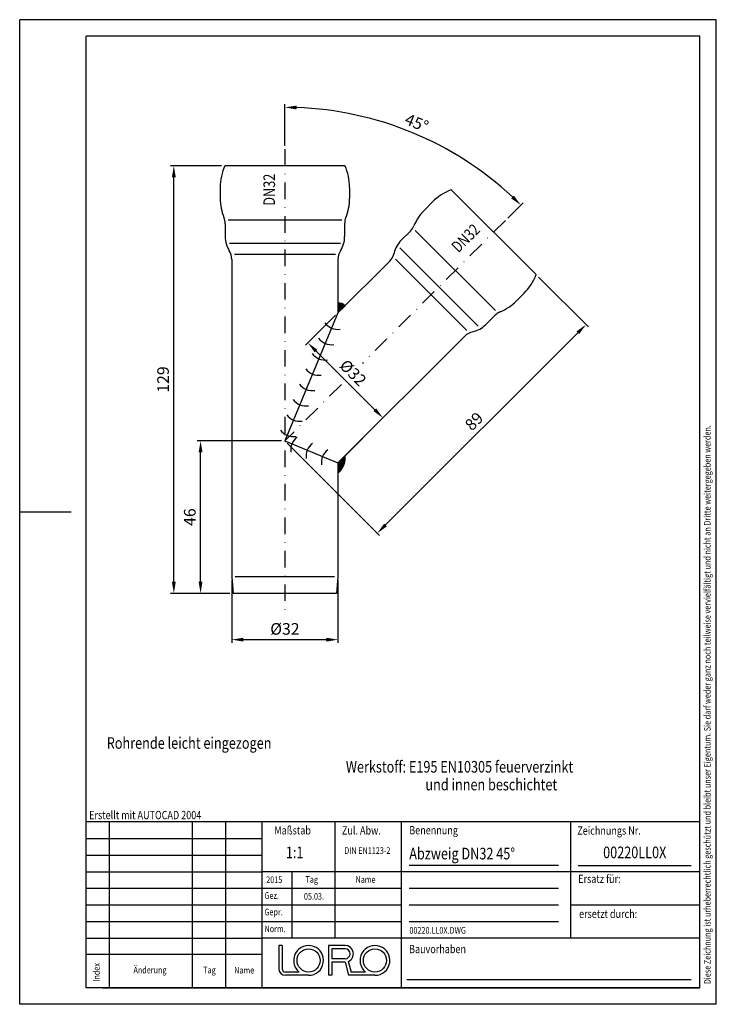
# Model space of a CAD drawing. Extents: x 0 to 210, y 0 to 297.
import ezdxf
from ezdxf.enums import TextEntityAlignment as Align

# ---------------------------------------------------------------- set-up
doc = ezdxf.new("R2010")
doc.units = 0
doc.header["$LTSCALE"] = 10
doc.header["$MEASUREMENT"] = 0
doc.linetypes.add('STRICHPUNKT', pattern=[1, 0.5, -0.25, 0, -0.25])
doc.layers.get('0').update_dxf_attribs({"plot": 0})
for name, color, linetype in [('BEM', 7, 'Continuous'), ('HILF', 2, 'Continuous'), ('MITTEL', 2, 'STRICHPUNKT'), ('SCHRAFF', 7, 'Continuous'), ('STEMPEL', 3, 'Continuous'), ('TEXT', 7, 'Continuous'), ('VOLL', 1, 'Continuous')]:
    doc.layers.add(name, color=color, linetype=linetype)
doc.styles.add('GREEKS', font='SIMPLEX.shx', dxfattribs={"width": 0.8})
doc.styles.get("Standard").update_dxf_attribs({"font": 'simplex.shx', "width": 0.8})
doc.dimstyles.get("Standard").update_dxf_attribs({"dimtxt": 0.18, "dimasz": 0.18, "dimexe": 0.18, "dimexo": 0.0625, "dimgap": 0.09, "dimtad": 0, "dimtih": 1, "dimtoh": 1, "dimdec": 4, "dimzin": 0, "dimdsep": 46, "dimtxsty": 'STANDARD', "dimcen": 0.09, "dimadec": 0, "dimazin": 0, "dimtfac": 1, "dimtdec": 4, "dimtofl": 0, "dimtmove": 0, "dimatfit": 3, "dimfxl": 1, "dimtolj": 1, "dimtzin": 0, "dimarcsym": 0})

# ---------------------------------------------------------------- blocks, each defined once
blk = doc.blocks.new('LOGO')
for p, q in [((2.6, -4.77), (2.6, -11.77)), ((3.6, -4.77), (2.6, -4.77)), ((3.6, -4.77), (3.6, -11.77)), ((17.6, -4.77), (17.6, -13.77)), ((22.6, -4.77), (17.6, -4.77)), ((22.6, -5.77), (18.6, -5.77)), ((18.6, -5.77), (18.6, -8.77)), ((22.6, -8.77), (18.6, -8.77)), ((22.6, -9.77), (18.6, -9.77)), ((18.6, -9.77), (18.6, -13.77)), ((22.6, -9.77), (23.67, -13.77)), ((23.57, -9.51), (24.44, -12.77)), ((8.77, -12.77), (4.6, -12.77)), ((11.6, -13.77), (4.6, -13.77)), ((18.6, -13.77), (17.6, -13.77)), ((31.6, -13.77), (23.67, -13.77)), ((28.77, -12.77), (24.44, -12.77))]:
    blk.add_line(p, q)
for centre in [(11.6, -9.27), (31.6, -9.27)]:
    blk.add_circle(centre, 3.5)
for centre, radius, start, end in [((11.6, -9.27), 4.5, 270, 231.0576), ((22.6, -7.27), 2.5, 270, 270), ((22.6, -7.27), 2.5, 293.1162, 90), ((22.6, -7.27), 1.5, 270, 90), ((31.6, -9.27), 4.5, 270, 231.0576), ((4.6, -11.77), 2, 180, 270), ((4.6, -11.77), 1, 180, 270)]:
    blk.add_arc(centre, radius, start, end)
blk = doc.blocks.new('*D1')
at = {"layer": 'BEM', "color": 0, "lineweight": -2, "transparency": 16777216}
for p, q in [((63.95, 127.96), (63.95, 108.99)), ((95.95, 127.96), (95.95, 108.99)), ((92.45, 109.99), (67.45, 109.99))]:
    blk.add_line(p, q, dxfattribs=at)
at = {"layer": 'BEM', "color": 0, "transparency": 16777216}
for points in [[(67.45, 110.58), (67.45, 109.41), (63.95, 109.99)], [(92.45, 110.58), (92.45, 109.41), (95.95, 109.99)]]:
    blk.add_solid(points, dxfattribs=at)
at = {"layer": 'Defpoints', "color": 0, "transparency": 16777216}
for p in [(63.95, 128.96), (95.95, 128.96), (63.95, 109.99)]:
    blk.add_point(p, dxfattribs=at)
at = {"layer": 'BEM', "color": 1, "transparency": 16777216, "insert": (79.95, 113.24), "char_height": 3.5, "attachment_point": 5}
blk.add_mtext('\\A1;%%c32', dxfattribs=at)
blk = doc.blocks.new('*D2')
at = {"layer": 'BEM', "color": 0, "lineweight": -2, "transparency": 16777216}
for p, q in [((78.95, 169.96), (53.52, 169.96)), ((54.52, 127.46), (54.52, 166.46)), ((63.39, 123.96), (53.52, 123.96))]:
    blk.add_line(p, q, dxfattribs=at)
at = {"layer": 'BEM', "color": 0, "transparency": 16777216}
for points in [[(53.94, 166.46), (55.11, 166.46), (54.52, 169.96)], [(53.94, 127.46), (55.11, 127.46), (54.52, 123.96)]]:
    blk.add_solid(points, dxfattribs=at)
at = {"layer": 'Defpoints', "color": 0, "transparency": 16777216}
for p in [(54.52, 169.96), (79.95, 169.96), (64.39, 123.96)]:
    blk.add_point(p, dxfattribs=at)
at = {"layer": 'BEM', "color": 1, "transparency": 16777216, "insert": (51.27, 146.96), "char_height": 3.5, "attachment_point": 5, "rotation": 90}
blk.add_mtext('\\A1;46', dxfattribs=at)
blk = doc.blocks.new('*D3')
at = {"layer": 'BEM', "color": 0, "lineweight": -2, "transparency": 16777216}
for p, q in [((60.85, 252.96), (45.47, 252.96)), ((46.47, 127.46), (46.47, 249.46)), ((63.39, 123.96), (45.47, 123.96))]:
    blk.add_line(p, q, dxfattribs=at)
at = {"layer": 'BEM', "color": 0, "transparency": 16777216}
for points in [[(45.88, 249.46), (47.05, 249.46), (46.47, 252.96)], [(45.88, 127.46), (47.05, 127.46), (46.47, 123.96)]]:
    blk.add_solid(points, dxfattribs=at)
at = {"layer": 'Defpoints', "color": 0, "transparency": 16777216}
for p in [(46.47, 252.96), (61.85, 252.96), (64.39, 123.96)]:
    blk.add_point(p, dxfattribs=at)
at = {"layer": 'BEM', "color": 1, "transparency": 16777216, "insert": (43.22, 188.46), "char_height": 3.5, "attachment_point": 5, "rotation": 90}
blk.add_mtext('\\A1;129', dxfattribs=at)
blk = doc.blocks.new('*D5')
at = {"layer": 'BEM', "color": 0, "lineweight": -2, "transparency": 16777216}
for p, q in [((156.39, 219.38), (171.44, 204.33)), ((168.26, 202.56), (110.27, 144.58)), ((80.66, 169.25), (108.51, 141.4))]:
    blk.add_line(p, q, dxfattribs=at)
at = {"layer": 'BEM', "color": 0, "transparency": 16777216}
for points in [[(167.85, 202.98), (168.67, 202.15), (170.73, 205.04)], [(109.86, 144.99), (110.69, 144.17), (107.8, 142.11)]]:
    blk.add_solid(points, dxfattribs=at)
at = {"layer": 'Defpoints', "color": 0, "transparency": 16777216}
for p in [(155.68, 220.09), (79.95, 169.96), (107.8, 142.11)]:
    blk.add_point(p, dxfattribs=at)
at = {"layer": 'BEM', "color": 1, "transparency": 16777216, "insert": (136.97, 175.87), "char_height": 3.5, "attachment_point": 5, "rotation": 45}
blk.add_mtext('\\A1;89', dxfattribs=at)
blk = doc.blocks.new('*D6')
at = {"layer": 'BEM', "color": 0, "lineweight": -2, "transparency": 16777216}
for p, q in [((79.95, 258.96), (79.95, 271.55)), ((147.12, 237.13), (151.79, 241.8))]:
    blk.add_line(p, q, dxfattribs=at)
blk.add_arc((79.95, 169.96), 100.59, 46.9936, 88.0064, dxfattribs=at)
at = {"layer": 'BEM', "color": 0, "transparency": 16777216}
for points in [[(83.44, 269.91), (83.46, 271.07), (79.95, 270.55)], [(148.97, 243.94), (148.16, 243.1), (151.08, 241.09)]]:
    blk.add_solid(points, dxfattribs=at)
at = {"layer": 'Defpoints', "color": 0, "transparency": 16777216}
for p in [(79.95, 257.96), (130.25, 257.07), (146.42, 236.43), (79.95, 169.96), (79.95, 118.96)]:
    blk.add_point(p, dxfattribs=at)
at = {"layer": 'BEM', "color": 1, "transparency": 16777216, "insert": (119.69, 265.9), "char_height": 3.5, "attachment_point": 5, "rotation": 337.5}
blk.add_mtext('\\A1;45°', dxfattribs=at)
blk = doc.blocks.new('*D9')
at = {"layer": 'BEM', "color": 0, "lineweight": -2, "transparency": 16777216}
for p, q in [((95.24, 207.88), (86.17, 198.81)), ((89.35, 197.04), (107.03, 179.36)), ((96.66, 164.04), (110.21, 177.59))]:
    blk.add_line(p, q, dxfattribs=at)
at = {"layer": 'BEM', "color": 0, "transparency": 16777216}
for points in [[(89.76, 197.45), (88.94, 196.63), (86.88, 199.51)], [(107.44, 179.77), (106.62, 178.95), (109.5, 176.89)]]:
    blk.add_solid(points, dxfattribs=at)
at = {"layer": 'Defpoints', "color": 0, "transparency": 16777216}
for p in [(95.95, 208.59), (109.5, 176.89), (95.95, 163.33)]:
    blk.add_point(p, dxfattribs=at)
at = {"layer": 'BEM', "color": 1, "transparency": 16777216, "insert": (100.49, 190.5), "char_height": 3.5, "attachment_point": 5, "rotation": 315}
blk.add_mtext('\\A1;%%C32', dxfattribs=at)

msp = doc.modelspace()

# ---------------------------------------------------------------- hatches: boundary and pattern name
at = {"layer": 'SCHRAFF'}
h = msp.add_hatch(dxfattribs=at)
h.set_pattern_fill('ANSI31', color=256, scale=0.1)
h.set_pattern_definition([(45, (-14.213242, 0), (-0.00883883476, 0.00883883476), [])])
h.paths.add_polyline_path([(98.07, 210.707, 0.1989124), (95.949, 211.585), (95.949, 208.585)])
h.paths.add_polyline_path([(95.949, 160.33, 0.2583597), (98.07, 165.452), (95.949, 163.33)])

# ---------------------------------------------------------------- linework, layer by layer
at = {"layer": 'HILF'}
for p, q in [((0, 0), (0, 297)), ((210, 297), (0, 297)), ((210, 0), (210, 297)), ((15.544, 148.5), (0, 148.5)), ((20, 50), (73, 50)), ((20, 45), (73, 45)), ((117.387, 42.019), (162.418, 42.019)), ((168.362, 41.89), (202.429, 41.89)), ((20, 40), (73, 40)), ((20, 35), (73, 35)), ((73, 35), (115, 35)), ((117.387, 35), (162.418, 35)), ((20, 30), (73, 30)), ((73, 30), (115, 30)), ((117.387, 30), (162.418, 30)), ((20, 25), (73, 25)), ((73, 25), (115, 25)), ((117.387, 25), (162.418, 25)), ((20, 20), (73, 20)), ((116.745, 7.447), (202.429, 7.447)), ((210, 0), (0, 0))]:
    msp.add_line(p, q, dxfattribs=at)
at = {"layer": 'HILF', "linetype": 'Continuous'}
for p, q in [((62.836, 236.62), (97.063, 236.62)), ((119.228, 233.439), (143.43, 209.236)), ((63.224, 229.622), (96.674, 229.622)), ((64.714, 226.299), (95.184, 226.299)), ((114.554, 228.216), (138.207, 204.563)), ((113.258, 224.813), (134.804, 203.267)), ((94.945, 128.958), (64.953, 128.958))]:
    msp.add_line(p, q, dxfattribs=at)
at = {"layer": 'MITTEL'}
for p, q in [((79.949, 257.958), (79.949, 118.958)), ((146.417, 236.426), (103.309, 193.318)), ((96.978, 186.987), (79.949, 169.958))]:
    msp.add_line(p, q, dxfattribs=at)
at = {"layer": 'SCHRAFF'}
for centre, radius, start, end in [((95.949, 208.585), 3, 45, 90), ((95.949, 208.585), 5, 217.5, 277.5), ((94.036, 203.966), 5, 217.5, 277.5), ((92.122, 199.347), 5, 217.5, 277.5), ((90.209, 194.727), 5, 217.5, 277.5), ((88.295, 190.108), 5, 217.5, 277.5), ((86.382, 185.488), 5, 217.5, 277.5), ((84.469, 180.869), 5, 217.5, 277.5), ((82.555, 176.25), 5, 217.5, 277.5), ((86.71, 167.157), 5, 127.5, 187.5), ((91.33, 165.244), 5, 127.5, 187.5), ((95.949, 163.33), 5, 127.5, 187.5), ((92.385, 164.807), 5.722, 308.5277, 6.4723)]:
    msp.add_arc(centre, radius, start, end, dxfattribs=at)
at = {"layer": 'STEMPEL'}
for p, q in [((20, 5), (20, 292)), ((205, 292), (20, 292)), ((205, 5), (205, 292)), ((95.949, 208.585), (79.949, 169.958)), ((79.949, 169.958), (95.949, 163.33)), ((205, 55), (20, 55)), ((73, 55), (73, 5)), ((115, 55), (115, 5)), ((166, 55), (166, 20)), ((205, 40), (73, 40)), ((205, 20), (73, 20)), ((73, 15), (20, 15)), ((205, 5), (20, 5)), ((25, 5), (205, 5))]:
    msp.add_line(p, q, dxfattribs=at)
at = {"layer": 'STEMPEL', "linetype": 'Continuous'}
for p, q in [((98.05, 252.958), (61.848, 252.958)), ((60.449, 246.416), (60.449, 243.057)), ((99.449, 246.416), (99.449, 243.057)), ((155.681, 220.091), (130.082, 245.69)), ((60.449, 243.057), (60.449, 243.057)), ((99.449, 243.057), (99.449, 243.057)), ((124.467, 242.053), (122.092, 239.678)), ((122.092, 239.678), (122.092, 239.678)), ((61.949, 235.458), (61.949, 231.563)), ((97.949, 235.458), (97.949, 231.563)), ((117.779, 233.244), (115.026, 230.49)), ((63.949, 224.635), (63.949, 128.958)), ((95.949, 224.635), (95.949, 208.585)), ((111.541, 224.177), (95.949, 208.585)), ((152.044, 214.476), (149.669, 212.101)), ((149.669, 212.101), (149.669, 212.101)), ((143.235, 207.788), (140.481, 205.034)), ((134.168, 201.55), (95.949, 163.33)), ((95.949, 163.33), (95.949, 128.958)), ((63.949, 128.958), (64.387, 123.958)), ((95.949, 128.958), (95.512, 123.958)), ((95.512, 123.958), (64.387, 123.958))]:
    msp.add_line(p, q, dxfattribs=at)
for centre, radius, start, end in [((76.449, 246.416), 16, 155.86511, 180), ((83.449, 246.416), 16, 0, 24.13489), ((135.781, 230.739), 16, 110.86511, 135), ((75.449, 243.057), 15, 180, 202.33074), ((84.449, 243.057), 15, 337.66926, 0), ((132.699, 229.071), 15, 135, 157.33074), ((56.949, 235.458), 5, 0, 22.33074), ((102.949, 235.458), 5, 157.66926, 180), ((114.244, 236.78), 5, 315, 337.33074), ((69.949, 231.563), 8, 180, 212.20423), ((89.949, 231.563), 8, 327.79577, 0), ((120.682, 224.833), 8, 135, 167.20423), ((58.949, 224.635), 5, 0, 32.20423), ((100.949, 224.635), 5, 147.79577, 180), ((108.005, 227.713), 5, 315, 347.20423), ((140.73, 225.79), 16, 315, 339.13489), ((139.063, 222.707), 15, 292.66926, 315), ((146.771, 204.253), 5, 112.66926, 135), ((134.824, 210.691), 8, 282.79577, 315), ((137.704, 198.014), 5, 102.79577, 135)]:
    msp.add_arc(centre, radius, start, end, dxfattribs=at)
at = {"layer": 'VOLL'}
for p, q in [((27, 55), (27, 5)), ((52, 55), (52, 5)), ((62, 55), (62, 5)), ((95, 55), (95, 20)), ((82, 40), (82, 20)), ((166, 30), (205, 30))]:
    msp.add_line(p, q, dxfattribs=at)

# ---------------------------------------------------------------- block references
at = {"layer": 'STEMPEL'}
msp.add_blockref('LOGO', (75.498, 22.511), dxfattribs=at)

# ---------------------------------------------------------------- texts
at = {"layer": 'BEM', "style": 'GREEKS', "width": 0.8}
msp.add_text('Diese Zeichnung ist urheberrechtlich geschützt und bleibt unser Eigentum. Sie darf weder ganz noch teilweise vervielfältigt und nicht an Dritte weitergegeben werden.', height=2, rotation=90, dxfattribs=at).set_placement((208.291, 6.074))
at = {"layer": 'TEXT', "color": 1, "style": 'GREEKS', "width": 0.8}
for s, p in [('Rohrende leicht eingezogen', (26.249, 77.066)), ('Werkstoff: E195 EN10305 feuerverzinkt', (98.328, 69.9)), ('und innen beschichtet', (122.303, 64.539)), ('1:1', (80.25, 44.075)), ('Abzweig DN32 45°', (117.437, 43.709))]:
    msp.add_text(s, height=3.5, dxfattribs=at).set_placement(p)
at = {"layer": 'TEXT', "style": 'GREEKS', "width": 0.8}
for s, height, p in [('Erstellt mit AUTOCAD 2004', 2.5, (20.928, 55.836)), ('Maßstab', 2.5, (76.758, 51.231)), ('Zul. Abw.', 2.5, (97.143, 51.209)), ('Benennung', 2.5, (117.439, 51.274)), ('Zeichnungs Nr.', 2.5, (168.089, 51.157)), ('Tag', 2, (86.166, 36.659)), ('Name', 2, (101.231, 36.655)), ('Ersatz für:', 2.5, (168.362, 36.591)), ('2015', 2, (74.311, 36.57)), ('Gez.', 2, (73.792, 31.815)), ('Gepr.', 2, (73.776, 26.845)), ('ersetzt durch:', 2.5, (168.62, 26.037)), ('Norm.', 2, (73.8, 21.765)), ('00220.LL0X.DWG', 2, (117.492, 21.315)), ('Bauvorhaben', 2.5, (117.371, 15.423))]:
    msp.add_text(s, height=height, dxfattribs=at).set_placement(p)
at = {"layer": 'TEXT', "color": 1, "style": 'GREEKS', "width": 0.8}
msp.add_text('00220LL0X', height=3.5, dxfattribs=at).set_placement((185.415, 44.075), align=Align.CENTER)
at = {"layer": 'TEXT', "style": 'GREEKS', "width": 0.8}
for s, p in [('DIN EN1123-2', (104.808, 45.382)), ('05.03.', (88.704, 31.554)), ('Änderung', (39.269, 9.337)), ('Tag', (57.216, 9.336)), ('Name', (67.668, 9.297))]:
    msp.add_text(s, height=2, dxfattribs=at).set_placement(p, align=Align.CENTER)
msp.add_text('Index', height=2, rotation=90, dxfattribs=at).set_placement((24.133, 6.827))
at = {"layer": 'VOLL', "style": 'GREEKS', "width": 0.8}
for rotation, p in [(90, (76.973, 240.907)), (45, (132.256, 226.474))]:
    msp.add_text('DN32', height=3.5, rotation=rotation, dxfattribs=at).set_placement(p)

# ---------------------------------------------------------------- dimensions: what is measured, and where the dimension line sits
at = {"layer": 'BEM'}
dim = msp.add_angular_dim_2l(base=(130.246, 257.074), line1=((146.417, 236.426), (79.949, 169.958)), line2=((79.949, 257.958), (79.949, 118.958)), dimstyle='Standard', override={"dimtxt": 3.5, "dimasz": 3.5, "dimexe": 1, "dimexo": 1, "dimgap": 1.5, "dimtad": 1, "dimtih": 0, "dimtoh": 0, "dimdec": 2, "dimzin": 8, "dimcen": 1.5, "dimclrt": 1, "dimadec": 2, "dimazin": 2, "dimtfac": 0.514286, "dimtdec": 2, "dimtofl": 1, "dimtzin": 8}, dxfattribs=at)
dim.commit()
dim.dimension.update_dxf_attribs({"geometry": '*D6', "text_midpoint": (119.688, 265.897)})
for base, p1, p2, angle, picture, middle in [((46.466, 252.958), (64.387, 123.958), (61.848, 252.958), 90, '*D3', (43.216, 188.458)), ((107.8, 142.107), (155.681, 220.091), (79.949, 169.958), 45, '*D5', (136.968, 175.871)), ((54.524, 169.958), (64.387, 123.958), (79.949, 169.958), 90, '*D2', (51.274, 146.958))]:
    dim = msp.add_linear_dim(base=base, p1=p1, p2=p2, angle=angle, dimstyle='Standard', override={"dimtxt": 3.5, "dimasz": 3.5, "dimexe": 1, "dimexo": 1, "dimgap": 1.5, "dimtad": 1, "dimtih": 0, "dimtoh": 0, "dimdec": 2, "dimzin": 8, "dimcen": 1.5, "dimclrt": 1, "dimadec": 2, "dimazin": 2, "dimtfac": 0.514286, "dimtdec": 2, "dimtofl": 1, "dimtzin": 8}, dxfattribs=at)
    dim.commit()
    dim.dimension.update_dxf_attribs({"geometry": picture, "text_midpoint": middle})
dim = msp.add_linear_dim(base=(109.505, 176.886), p1=(95.949, 208.585), p2=(95.949, 163.33), angle=315, text='%%C<>', dimstyle='Standard', override={"dimtxt": 3.5, "dimasz": 3.5, "dimexe": 1, "dimexo": 1, "dimgap": 1.5, "dimtad": 1, "dimtih": 0, "dimtoh": 0, "dimdec": 2, "dimzin": 8, "dimcen": 1.5, "dimclrt": 1, "dimadec": 2, "dimazin": 2, "dimtfac": 0.514286, "dimtdec": 2, "dimtofl": 1, "dimtzin": 8}, dxfattribs=at)
dim.commit()
dim.dimension.update_dxf_attribs({"geometry": '*D9', "text_midpoint": (100.489, 190.498)})
dim = msp.add_linear_dim(base=(63.949, 109.992), p1=(95.949, 128.958), p2=(63.949, 128.958), text='%%c<>', dimstyle='Standard', override={"dimtxt": 3.5, "dimasz": 3.5, "dimexe": 1, "dimexo": 1, "dimgap": 1.5, "dimtad": 1, "dimtih": 0, "dimtoh": 0, "dimdec": 2, "dimzin": 8, "dimcen": 1.5, "dimclrt": 1, "dimadec": 2, "dimazin": 2, "dimtfac": 0.514286, "dimtdec": 2, "dimtofl": 1, "dimtzin": 8}, dxfattribs=at)
dim.commit()
dim.dimension.update_dxf_attribs({"geometry": '*D1', "text_midpoint": (79.949, 113.242)})

doc.saveas('drawing.dxf')
